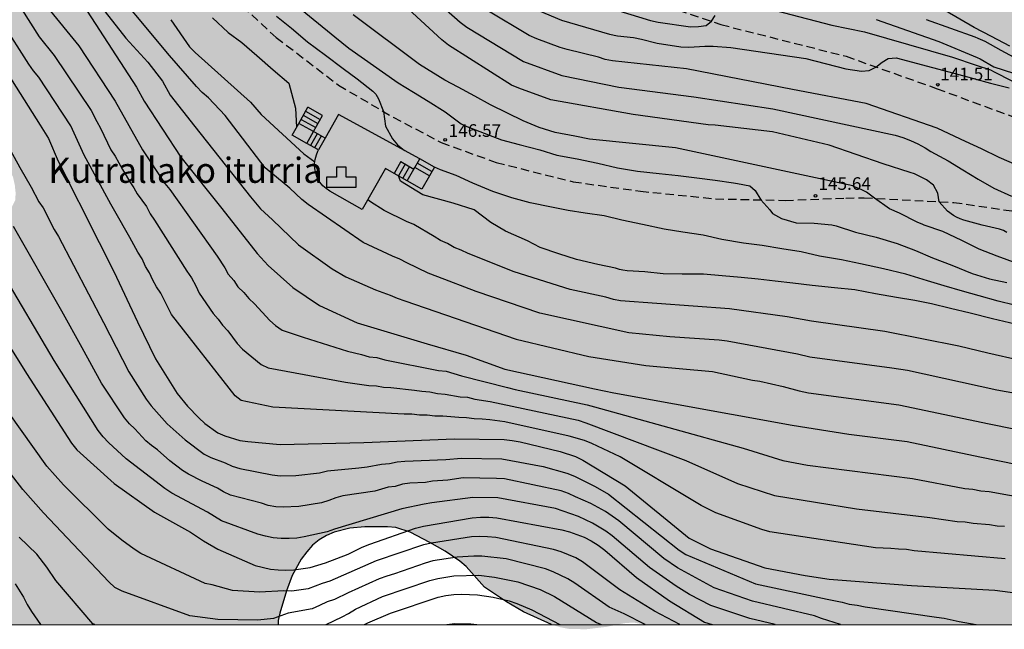
# Model space of a CAD drawing. Units: metres. Extents: x 583794 to 584144, y 4798290 to 4798541.
# Drawn here: x 583957 to 584016, y 4798290 to 4798326 of the extents above; entities that cross this region are included whole.
import ezdxf

# ---------------------------------------------------------------- set-up
doc = ezdxf.new("R2010")
doc.units = ezdxf.units.M
doc.linetypes.add('TRAZOS_NORMALES', pattern=[0.75, 0.5, -0.25])
for name, color, linetype in [('010106', 9, 'Continuous'), ('020104', 34, 'Continuous'), ('020204', 9, 'Continuous'), ('020306', 9, 'Continuous'), ('020308', 9, 'Continuous'), ('060117', 9, 'Continuous'), ('060128', 7, 'TRAZOS_NORMALES'), ('060141', 9, 'Continuous'), ('070105', 6, 'Continuous'), ('100108', 63, 'Continuous'), ('200203', 4, 'Continuous'), ('990504', 63, 'Continuous')]:
    doc.layers.add(name, color=color, linetype=linetype)
doc.layers.add('020105', color=24, linetype='Continuous', lineweight=30)
doc.styles.add('ARIAL', font='ARIAL.TTF', dxfattribs={"height": 1})
doc.styles.add('ARIALI', font='ARIALI.TTF', dxfattribs={"height": 1})

# ---------------------------------------------------------------- blocks, each defined once
blk = doc.blocks.new('FUENTE')
blk.add_lwpolyline([(-0.295, 1.179), (-0.295, 0.589), (-0.884, 0.589), (-0.884, 0), (0.884, 0), (0.884, 0.589), (0.295, 0.589), (0.295, 1.179)], close=True)
blk = doc.blocks.new('COTAPU')
blk.add_circle((0, 0), 0.075)

msp = doc.modelspace()

# ---------------------------------------------------------------- hatches: boundary and pattern name
at = {"layer": '990504'}
for points in [[(583994.256, 4798290.074), (584144.191, 4798290.07), (584144.193, 4798380.151), (584144.114, 4798379.961), (584143.91, 4798378.849), (584143.902, 4798374.965), (584143.55, 4798373.801), (584143.054, 4798372.905), (584142.798, 4798372.557), (584140.442, 4798370.525), (584139.45, 4798369.917), (584138.354, 4798369.469), (584137.298, 4798369.177), (584135.086, 4798368.733), (584134.05, 4798368.673), (584126.167, 4798368.666), (584125.179, 4798368.622), (584123.978, 4798368.573), (584121.96, 4798368.438), (584120.026, 4798368.129), (584119.066, 4798367.672), (584118.044, 4798366.651), (584116.682, 4798365.46), (584115.405, 4798364.099), (584114.043, 4798362.823), (584112.341, 4798361.036), (584109.957, 4798359.079), (584107.574, 4798357.632), (584105.871, 4798356.611), (584104.168, 4798355.08), (584102.891, 4798353.463), (584101.7, 4798351.932), (584100.678, 4798350.655), (584099.572, 4798349.124), (584099.231, 4798348.358), (584097.954, 4798346.316), (584096.081, 4798344.87), (584096.077, 4798344.995), (584094.867, 4798343.484), (584093.597, 4798342.093), (584091.842, 4798340.521), (584090.451, 4798339.493), (584088.877, 4798338.465), (584087.002, 4798337.316), (584085.247, 4798336.348), (584083.13, 4798335.32), (584081.557, 4798334.595), (584080.528, 4798333.929), (584079.318, 4798333.264), (584077.745, 4798332.478), (584076.838, 4798332.176), (584076.134, 4798332.147), (584075.167, 4798331.926), (584074.431, 4798331.653), (584073.632, 4798331.349), (584072.949, 4798331.044), (584072.382, 4798330.781), (584071.137, 4798329.827), (584069.969, 4798328.691), (584069.697, 4798328.499), (584069.065, 4798328.291), (584068.065, 4798328.275), (584067.441, 4798328.355), (584067.137, 4798328.443), (584066.849, 4798328.579), (584066.353, 4798328.915), (584065.825, 4798329.619), (584065.529, 4798330.203), (584065.433, 4798330.539), (584065.242, 4798331.787), (584065.234, 4798334.795), (584065.178, 4798335.483), (584064.738, 4798337.507), (584064.354, 4798338.507), (584063.97, 4798339.091), (584062.986, 4798340.131), (584062.322, 4798340.651), (584061.594, 4798341.003), (584061.338, 4798341.075), (584060.834, 4798341.115), (584060.114, 4798341.115), (584059.082, 4798340.979), (584058.554, 4798340.835), (584058.138, 4798340.651), (584057.666, 4798340.339), (584057.154, 4798339.891), (584056.474, 4798339.547), (584055.626, 4798339.243), (584055.354, 4798339.051), (584054.29, 4798338.123), (584053.674, 4798337.683), (584053.578, 4798337.563), (584053.226, 4798336.736), (584052.616, 4798336.768), (584052.024, 4798336.904), (584050.864, 4798337.324), (584050.352, 4798337.6), (584049.968, 4798337.936), (584049.408, 4798338.788), (584048.676, 4798339.66), (584047.904, 4798340.132), (584047.052, 4798340.484), (584046.1, 4798340.812), (584045.616, 4798340.92), (584044.988, 4798340.952), (584044.28, 4798340.924), (584043.78, 4798340.732), (584043.544, 4798340.584), (584042.904, 4798339.928), (584042.248, 4798339.008), (584041.352, 4798337.208), (584041.076, 4798336.8), (584040.504, 4798336.204), (584039.58, 4798335.54), (584038.592, 4798334.988), (584038.34, 4798334.888), (584037.736, 4798334.792), (584036.776, 4798334.825), (584035.396, 4798335.129), (584032.381, 4798335.165), (584031.805, 4798335.101), (584030.829, 4798334.821), (584029.569, 4798334.249), (584027.073, 4798332.681), (584026.093, 4798332.181), (584024.977, 4798331.753), (584021.589, 4798330.845), (584020.549, 4798330.625), (584019.229, 4798330.149), (584017.897, 4798329.733), (584016.817, 4798329.685), (584016.365, 4798329.733), (584016.025, 4798329.825), (584015.637, 4798329.973), (584015.005, 4798330.361), (584014.273, 4798330.997), (584013.857, 4798331.437), (584013.697, 4798331.717), (584013.613, 4798331.973), (584013.569, 4798332.937), (584013.625, 4798333.185), (584013.761, 4798333.477), (584015.005, 4798335.057), (584016.601, 4798336.785), (584016.949, 4798337.277), (584017.213, 4798337.861), (584017.329, 4798338.513), (584017.333, 4798338.869), (584017.265, 4798339.137), (584017.097, 4798339.465), (584016.473, 4798340.405), (584015.725, 4798341.425), (584015.017, 4798342.309), (584013.445, 4798344.153), (584012.597, 4798345.213), (584011.757, 4798346.057), (584011.437, 4798346.325), (584010.785, 4798346.705), (584010.469, 4798346.801), (584009.769, 4798346.833), (584008.069, 4798346.633), (584007.141, 4798346.649), (584005.93, 4798347.097), (584004.818, 4798347.769), (584002.45, 4798350.021), (584001.87, 4798350.849), (584001.218, 4798351.981), (584001.09, 4798353.113), (584001.094, 4798355.757), (584000.998, 4798356.809), (584000.834, 4798357.521), (584000.498, 4798358.229), (584000.038, 4798358.857), (583999.17, 4798359.625), (583998.242, 4798360.369), (583997.046, 4798361.201), (583996.898, 4798361.349), (583996.61, 4798361.781), (583996.422, 4798361.957), (583994.798, 4798363.177), (583993.79, 4798364.525), (583993.242, 4798365.121), (583992.418, 4798365.861), (583991.798, 4798366.265), (583988.598, 4798367.385), (583987.531, 4798367.869), (583984.327, 4798369.541), (583982.691, 4798370.417), (583981.699, 4798371.053), (583980.939, 4798371.653), (583979.947, 4798372.333), (583978.987, 4798373.101), (583978.131, 4798373.629), (583977.591, 4798373.877), (583977.095, 4798374.049), (583976.027, 4798374.061), (583975.071, 4798373.685), (583974.319, 4798373.121), (583973.715, 4798372.469), (583973.135, 4798371.661), (583972.583, 4798370.777), (583972.171, 4798369.909), (583971.689, 4798368.662), (583970.897, 4798367.734), (583970.601, 4798367.542), (583970.329, 4798367.446), (583968.617, 4798367.454), (583967.577, 4798367.806), (583966.857, 4798368.102), (583965.785, 4798368.646), (583964.713, 4798369.27), (583963.137, 4798370.062), (583962.241, 4798370.574), (583960.873, 4798371.558), (583960.577, 4798371.862), (583959.585, 4798373.198), (583959.193, 4798373.63), (583957.945, 4798374.438), (583956.354, 4798375.574), (583954.698, 4798377.014), (583954.074, 4798377.43), (583953.226, 4798377.854), (583952.722, 4798377.99), (583952.234, 4798377.998), (583951.786, 4798377.966), (583951.362, 4798377.814), (583948.69, 4798376.374), (583948.234, 4798376.078), (583947.826, 4798375.742), (583947.482, 4798375.358), (583946.594, 4798373.99), (583945.962, 4798373.246), (583944.962, 4798372.278), (583944.402, 4798371.974), (583943.762, 4798371.734), (583943.154, 4798371.606), (583942.85, 4798371.582), (583941.89, 4798371.575), (583941.426, 4798371.655), (583939.89, 4798372.311), (583938.434, 4798373.215), (583937.65, 4798373.495), (583936.41, 4798373.719), (583935.082, 4798374.079), (583933.858, 4798374.175), (583933.45, 4798374.135), (583933.058, 4798374.039), (583932.282, 4798373.727), (583931.93, 4798373.511), (583931.146, 4798372.887), (583930.258, 4798371.991), (583929.882, 4798371.527), (583929.666, 4798371.191), (583929.338, 4798370.399), (583928.922, 4798369.023), (583928.53, 4798367.519), (583928.418, 4798366.471), (583928.354, 4798360.863), (583928.29, 4798360.415), (583927.986, 4798359.223), (583927.722, 4798357.855), (583927.106, 4798356.239), (583926.882, 4798355.807), (583926.618, 4798355.423), (583926.45, 4798355.047), (583926.322, 4798354.199), (583926.322, 4798353.727), (583926.226, 4798352.799), (583926.146, 4798350.095), (583926.146, 4798348.679), (583926.25, 4798347.864), (583926.346, 4798347.488), (583926.402, 4798344.672), (583926.554, 4798342.096), (583926.778, 4798341.024), (583927.466, 4798338.544), (583927.554, 4798338.152), (583927.578, 4798337.656), (583927.962, 4798336.352), (583928.417, 4798335.456), (583929.049, 4798334.456), (583929.257, 4798334.192), (583930.073, 4798333.368), (583932.329, 4798331.592), (583933.441, 4798330.864), (583934.385, 4798330.44), (583935.353, 4798330.152), (583936.377, 4798330.096), (583937.737, 4798330.096), (583938.217, 4798330.128), (583938.681, 4798330.232), (583939.561, 4798330.256), (583940.041, 4798330.072), (583940.361, 4798329.784), (583940.609, 4798329.416), (583940.713, 4798328.904), (583940.697, 4798328.496), (583940.537, 4798328), (583940.265, 4798327.592), (583939.041, 4798326.304), (583938.793, 4798325.888), (583938.705, 4798325.464), (583938.921, 4798325.072), (583939.601, 4798324.504), (583939.945, 4798324.408), (583940.985, 4798323.712), (583941.385, 4798323.496), (583941.825, 4798323.328), (583942.289, 4798323.288), (583943.689, 4798323.336), (583944.169, 4798323.392), (583944.625, 4798323.528), (583945.761, 4798324.392), (583947.017, 4798324.984), (583947.905, 4798325.128), (583948.353, 4798325.128), (583948.745, 4798324.992), (583949.569, 4798324.488), (583950.209, 4798323.872), (583951.369, 4798322.512), (583952.728, 4798321.456), (583953.016, 4798321.184), (583953.272, 4798320.872), (583954.368, 4798319.752), (583955.712, 4798318.488), (583956.032, 4798318.048), (583956.68, 4798316.648), (583956.784, 4798316.176), (583956.832, 4798315.712), (583956.808, 4798315.296), (583956.632, 4798314.936), (583956.344, 4798314.616), (583955.992, 4798314.384), (583955.48, 4798314.256), (583954.992, 4798314.256), (583954.6, 4798314.36), (583954.216, 4798314.56), (583953.168, 4798315.52), (583952.456, 4798316.232), (583952.04, 4798316.584), (583951.624, 4798316.848), (583951.2, 4798317.024), (583950.728, 4798317.136), (583949.241, 4798317.176), (583948.809, 4798317.224), (583948.401, 4798317.368), (583947.961, 4798317.632), (583947.697, 4798317.96), (583947.481, 4798318.4), (583947.337, 4798319.256), (583947.321, 4798319.656), (583947.089, 4798320.056), (583946.689, 4798320.288), (583946.233, 4798320.376), (583942.969, 4798320.368), (583942.521, 4798320.4), (583942.177, 4798320.552), (583941.121, 4798321.512), (583940.441, 4798321.968), (583939.265, 4798322.48), (583938.553, 4798322.856), (583938.129, 4798322.904), (583937.681, 4798322.872), (583937.401, 4798322.576), (583937.369, 4798321.28), (583937.401, 4798320.848), (583937.585, 4798320.488), (583939.641, 4798318.664), (583939.977, 4798318.472), (583940.337, 4798318.328), (583941.433, 4798318.24), (583942.241, 4798318.224), (583942.713, 4798318.064), (583943.137, 4798317.848), (583943.505, 4798317.536), (583943.649, 4798317.056), (583943.593, 4798316.616), (583943.321, 4798316.216), (583942.977, 4798315.912), (583942.633, 4798315.672), (583942.273, 4798315.48), (583941.929, 4798315.384), (583940.561, 4798315.36), (583940.129, 4798315.312), (583939.769, 4798315.088), (583939.017, 4798313.912), (583938.881, 4798313.52), (583938.889, 4798313.04), (583938.977, 4798312.632), (583939.553, 4798311.456), (583939.777, 4798311.104), (583940.113, 4798310.776), (583940.553, 4798310.504), (583941.081, 4798310.32), (583942.097, 4798310.216), (583942.545, 4798310.208), (583942.985, 4798310.296), (583943.401, 4798310.536), (583943.801, 4798310.872), (583945.201, 4798312.824), (583945.529, 4798313.12), (583945.889, 4798313.32), (583946.337, 4798313.408), (583946.808, 4798313.376), (583947.072, 4798313.04), (583947.112, 4798311.232), (583946.792, 4798310.408), (583946.592, 4798310.04), (583946.456, 4798309.56), (583946.456, 4798309.08), (583946.768, 4798308.256), (583947.032, 4798307.88), (583947.56, 4798307.304), (583947.728, 4798306.472), (583947.76, 4798306.104), (583947.608, 4798305.656), (583947.216, 4798305.528), (583946.808, 4798305.528), (583946.44, 4798305.616), (583945.12, 4798306.288), (583944.664, 4798306.352), (583944.464, 4798306.28), (583944.136, 4798305.824), (583943.336, 4798304.504), (583943.096, 4798304.216), (583942.12, 4798303.832), (583941.832, 4798303.696), (583941.488, 4798303.464), (583940.688, 4798302.528), (583940.032, 4798301.881), (583939.696, 4798301.241), (583939.544, 4798300.833), (583939.432, 4798300.345), (583939.36, 4798297.585), (583939.464, 4798297.145), (583939.64, 4798296.673), (583940.352, 4798295.369), (583940.896, 4798294.713), (583941.248, 4798294.425), (583941.656, 4798294.177), (583942.136, 4798293.969), (583943.216, 4798293.713), (583944.376, 4798293.553), (583945.336, 4798293.313), (583946.84, 4798293.049), (583948.2, 4798292.617), (583948.688, 4798292.537), (583949.792, 4798292.529), (583950.072, 4798292.609), (583950.288, 4798292.721), (583951.568, 4798293.017), (583952.28, 4798293.337), (583952.528, 4798293.568), (583952.744, 4798293.88), (583953.032, 4798294.776), (583953.232, 4798295.256), (583953.776, 4798296.144), (583954.08, 4798296.52), (583954.376, 4798296.776), (583954.688, 4798296.888), (583955.088, 4798296.88), (583955.368, 4798296.64), (583955.488, 4798296.256), (583955.504, 4798290.865), (583955.528, 4798290.441), (583955.623, 4798290.075), (583972.432, 4798290.074), (583972.443, 4798290.328), (583972.535, 4798290.748), (583972.931, 4798292.076), (583973.267, 4798292.996), (583973.803, 4798293.956), (583974.131, 4798294.404), (583974.483, 4798294.788), (583974.867, 4798295.108), (583975.299, 4798295.368), (583975.767, 4798295.572), (583976.687, 4798295.804), (583977.579, 4798295.892), (583978.935, 4798295.888), (583979.423, 4798295.84), (583980.275, 4798295.572), (583981.455, 4798294.956), (583982.367, 4798294.448), (583983.223, 4798293.836), (583983.603, 4798293.52), (583984.703, 4798292.292), (583985.999, 4798291.42), (583987.023, 4798290.824), (583988.685, 4798290.074), (583992.575, 4798290.074), (583993.059, 4798290.164), (583993.559, 4798290.196)], [(583992.575, 4798290.074), (583988.685, 4798290.074), (583989.211, 4798289.916), (583989.707, 4798289.82), (583990.727, 4798289.796), (583991.959, 4798289.944)]]:
    msp.add_hatch(color=256, dxfattribs=at).paths.add_polyline_path(points)

# ---------------------------------------------------------------- linework, layer by layer
at = {"layer": '010106', "flags": 128}
msp.add_lwpolyline([(583794.201, 4798290.078), (584144.191, 4798290.07), (584144.197, 4798540.063), (583794.207, 4798540.071)], close=True, dxfattribs=at)
at = {"layer": '020104', "flags": 128}
for points, elevation in [([(583956.743, 4798332.346), (583958.793, 4798329.617), (583959.542, 4798328.382), (583961.085, 4798326.516), (583964.016, 4798322.006), (583964.469, 4798321.169), (583966.653, 4798317.85), (583969.087, 4798314.789), (583971.19, 4798312.118), (583971.843, 4798311.42), (583973.307, 4798310.111), (583974.885, 4798309.03), (583977.131, 4798308.012), (583981.289, 4798306.759), (583983.605, 4798306.09), (583985.9, 4798305.254), (583991.225, 4798304.083), (583992.389, 4798303.854), (584002.984, 4798301.917), (584006.352, 4798301.396), (584009.806, 4798300.953), (584014.124, 4798300.034), (584017.547, 4798299.342)], 152), ([(583971.193, 4798328.783), (583975.576, 4798325.178), (583975.798, 4798324.995), (583976.634, 4798324.327), (583977.566, 4798323.675), (583978.634, 4798322.923), (583979.566, 4798322.255), (583980.482, 4798321.703), (583981.354, 4798321.171), (583982.35, 4798320.547), (583983.302, 4798319.827), (583983.55, 4798319.715), (583984.674, 4798319.279), (583985.706, 4798318.871), (583986.749, 4798318.591), (583987.989, 4798318.275), (583988.989, 4798317.971), (583990.213, 4798317.747), (583991.441, 4798317.499), (583992.597, 4798317.215), (583993.793, 4798317.007), (583995.069, 4798316.867), (583996.209, 4798316.767), (583997.309, 4798316.627), (583998.405, 4798316.483), (583999.501, 4798316.319), (583999.733, 4798316.287), (584000.466, 4798316.142), (584000.785, 4798315.867), (584001.112, 4798315.312), (584001.652, 4798314.716), (584001.817, 4798314.491), (584002.342, 4798314.206), (584003.209, 4798313.943), (584004.285, 4798313.927), (584005.333, 4798313.835), (584005.597, 4798313.759), (584006.753, 4798313.399), (584007.973, 4798313.095), (584009.217, 4798312.723), (584010.305, 4798312.295), (584011.317, 4798311.863), (584012.465, 4798311.427), (584013.673, 4798310.927), (584014.705, 4798310.615), (584015.74, 4798310.407)], 146), ([(583979.917, 4798328.825), (583983.255, 4798325.871), (583983.643, 4798325.575), (583987.004, 4798323.522), (583989.29, 4798322.708), (583992.689, 4798322.009), (583997.144, 4798321.438), (584001.83, 4798320.715), (584009.093, 4798319.152), (584009.557, 4798319.012), (584010.008, 4798318.843), (584010.45, 4798318.638), (584010.883, 4798318.394), (584011.22, 4798318.193), (584012.244, 4798317.637), (584013.132, 4798317.085), (584014.032, 4798316.533), (584014.964, 4798316.009), (584016.02, 4798315.537)], 143), ([(584015.912, 4798324.448), (584014.824, 4798325.016), (584013.788, 4798325.545), (584009.532, 4798328.048)], 137), ([(584015.74, 4798313.381), (584015.54, 4798313.493), (584015.308, 4798313.577), (584014.28, 4798313.817), (584013.184, 4798314.113), (584012.964, 4798314.181), (584012.74, 4798314.273), (584012.568, 4798314.381), (584012.217, 4798314.643), (584011.722, 4798315.202), (584011.631, 4798315.709), (584011.376, 4798316.174), (584010.956, 4798316.504), (584010.252, 4798316.865), (584009.991, 4798316.944), (584008.398, 4798317.45), (584005.176, 4798318.561), (584001.808, 4798319.349), (583998.414, 4798319.754), (583997.984, 4798319.777), (583993.541, 4798320.38), (583988.641, 4798321.248), (583986.742, 4798321.937), (583986.298, 4798322.134), (583982.55, 4798324.503), (583982.168, 4798324.814), (583978.906, 4798327.825)], 144), ([(583958.735, 4798326.74), (583960.59, 4798324.465), (583962.745, 4798321.172), (583964.376, 4798318.282), (583965.707, 4798316.284), (583965.997, 4798315.923), (583968.803, 4798311.973), (583969.269, 4798311.264), (583969.471, 4798310.895), (583969.792, 4798310.527), (583970.037, 4798310.147), (583970.391, 4798309.81), (583970.699, 4798309.45), (583971.031, 4798309.126), (583971.936, 4798308.147), (583972.282, 4798307.852), (583972.665, 4798307.571), (583973.925, 4798307.151), (583976.549, 4798306.327), (583976.972, 4798306.215), (583977.393, 4798306.128), (583977.841, 4798305.983), (583978.293, 4798305.949), (583978.765, 4798305.801), (583981.957, 4798305.178), (583982.423, 4798305.13), (583983.338, 4798304.848), (583986.055, 4798304.167), (583986.527, 4798304.037), (583990.79, 4798303.136), (583991.239, 4798303.008), (584000.063, 4798300.551), (584002.427, 4798299.826), (584003.889, 4798299.539), (584010.141, 4798298.749), (584013.244, 4798298.159), (584013.72, 4798298.112), (584014.199, 4798298.028), (584014.686, 4798297.983), (584017.114, 4798297.55)], 153), ([(583987.52, 4798326.728), (583989.281, 4798325.99), (583992.128, 4798325.165), (583992.594, 4798325.06), (583993.544, 4798324.948), (583994.023, 4798324.866), (583994.952, 4798324.624), (583996.368, 4798324.403), (583996.836, 4798324.378), (583997.794, 4798324.441), (583998.277, 4798324.451), (583999.34, 4798324.369), (584003.786, 4798323.703), (584006.168, 4798323.092), (584007.107, 4798322.955), (584007.55, 4798322.993), (584007.961, 4798323.188), (584008.323, 4798323.49), (584008.695, 4798323.719), (584009.16, 4798323.756), (584013.472, 4798322.601), (584013.764, 4798322.528), (584014.776, 4798322.248), (584015.884, 4798321.964)], 141), ([(583957.192, 4798326.611), (583958.223, 4798324.992), (583959.13, 4798323.88), (583961.321, 4798320.612), (583961.65, 4798319.967), (583961.88, 4798319.573), (583962.494, 4798318.279), (583962.748, 4798317.916), (583963.183, 4798317.122), (583963.408, 4798316.76), (583963.61, 4798316.377), (583963.855, 4798316.034), (583964.059, 4798315.66), (583964.61, 4798314.91), (583964.818, 4798314.488), (583965.085, 4798314.104), (583967.014, 4798311.072), (583967.284, 4798310.677), (583967.536, 4798310.197), (583967.733, 4798309.774), (583968.574, 4798308.563), (583968.864, 4798308.232), (583969.134, 4798307.863), (583969.448, 4798307.523), (583970.005, 4798306.782), (583970.316, 4798306.438), (583971.424, 4798305.524), (583971.846, 4798305.335), (583976.437, 4798304.483), (583977.828, 4798304.29), (583978.276, 4798304.259), (583978.699, 4798304.177), (583979.121, 4798304.172), (583980.541, 4798304.013), (583980.979, 4798303.935), (583981.438, 4798303.913), (583981.898, 4798303.81), (583982.362, 4798303.776), (583983.247, 4798303.611), (583983.688, 4798303.597), (583984.128, 4798303.478), (583985.034, 4798303.329), (583990.263, 4798302.218), (583990.713, 4798302.06), (583996.664, 4798299.831), (583999.722, 4798298.46), (584001.93, 4798297.74), (584006.805, 4798296.955), (584011.153, 4798296.441), (584012.78, 4798296.201), (584013.255, 4798296.178), (584013.733, 4798296.106), (584014.703, 4798296.015), (584015.164, 4798295.943), (584015.596, 4798295.923)], 154), ([(583962.145, 4798326.481), (583963.375, 4798324.914), (583964.692, 4798323.499), (583965.556, 4798322.364), (583966.015, 4798321.526), (583967.482, 4798319.675), (583970.788, 4798315.493), (583971.391, 4798314.769), (583972.093, 4798314.119), (583973.638, 4798312.647), (583975.65, 4798311.217), (583976.464, 4798310.738), (583978.22, 4798309.962), (583979.086, 4798309.649), (583979.496, 4798309.466), (583979.955, 4798309.307), (583986.57, 4798307.027), (583990.895, 4798305.997), (583994.279, 4798305.47), (583998.245, 4798305.113), (584000.628, 4798304.602), (584001.066, 4798304.533), (584002.443, 4798304.214), (584003.396, 4798303.959), (584003.958, 4798303.847), (584009.318, 4798303.142), (584014.693, 4798302.013), (584016.151, 4798301.716)], 151), ([(583972.334, 4798326.231), (583973.226, 4798325.515), (583974.174, 4798324.695), (583975.25, 4798323.907), (583976.298, 4798323.107), (583977.138, 4798322.511), (583978.066, 4798321.771), (583978.233, 4798321.592), (583978.398, 4798321.307), (583978.686, 4798320.562), (583978.818, 4798319.686), (583979.223, 4798318.935), (583979.523, 4798318.575), (583979.934, 4798318.244)], 147), ([(584016.34, 4798317.38), (584015.292, 4798317.82), (584014.224, 4798318.336), (584013.272, 4798318.772), (584012.304, 4798319.24), (584011.604, 4798319.565), (584007.372, 4798321.029), (584003.004, 4798321.862), (583996.71, 4798323.091), (583992.294, 4798323.572), (583991.866, 4798323.651), (583991.469, 4798323.784), (583989.616, 4798324.236), (583989.193, 4798324.367), (583987.8, 4798324.883), (583987.353, 4798325.085), (583984.838, 4798326.574)], 142), ([(583966.048, 4798326.015), (583967.17, 4798324.411), (583967.495, 4798324.064), (583970.796, 4798321.109), (583971.421, 4798320.392), (583973.955, 4798318.048), (583974.612, 4798317.574)], 149), ([(583968.526, 4798326.122), (583969.462, 4798325.262), (583970.274, 4798324.662), (583971.158, 4798323.886), (583972.146, 4798323.042), (583973.062, 4798322.238), (583973.461, 4798320.754), (583973.527, 4798319.624)], 148), ([(584007.975, 4798326.028), (584011.702, 4798324.721), (584013.972, 4798323.765), (584014.144, 4798323.688), (584014.968, 4798323.22), (584016.132, 4798322.844)], 139), ([(584010.944, 4798326.036), (584013.845, 4798324.996), (584014.016, 4798324.92), (584014.436, 4798324.74), (584015.388, 4798324.2), (584016.156, 4798323.784)], 138), ([(583954.835, 4798325.178), (583958.283, 4798319.756), (583958.783, 4798318.947), (583959.357, 4798317.604), (583961.786, 4798312.777), (583962.674, 4798311.047), (583964.07, 4798308.063), (583965.141, 4798305.865), (583966.436, 4798303.813), (583967.055, 4798303.051), (583967.725, 4798302.353), (583968.078, 4798302.027), (583968.844, 4798301.473), (583969.259, 4798301.282), (583970.151, 4798301.02), (583970.622, 4798300.947), (583972.553, 4798300.775), (583977.518, 4798300.885), (583982.923, 4798301.122), (583985.859, 4798301.064), (583986.337, 4798301.016), (583986.807, 4798300.943), (583989.197, 4798300.368), (583990.109, 4798300.066), (583990.54, 4798299.849), (583993.053, 4798298.319), (583996.863, 4798295.213), (583998.118, 4798294.576), (584001.351, 4798293.439), (584003.76, 4798292.988), (584005.176, 4798292.766), (584010.066, 4798292.396), (584015.026, 4798292.119), (584017.458, 4798291.812)], 156), ([(583952.869, 4798324.887), (583957.079, 4798317.23), (583957.757, 4798316.069), (583958.213, 4798315.184), (583958.476, 4798314.829), (583959.114, 4798313.55), (583959.386, 4798313.137), (583962.045, 4798308.015), (583962.423, 4798307.295), (583963.564, 4798305.101), (583964.596, 4798303.472), (583964.886, 4798303.081), (583965.833, 4798302.01), (583966.904, 4798301.046), (583968.041, 4798300.205), (583968.44, 4798300.003), (583969.284, 4798299.683), (583969.706, 4798299.48), (583970.154, 4798299.34), (583972.07, 4798298.982), (583972.548, 4798298.922), (583973.485, 4798298.932), (583974.889, 4798299.084), (583975.372, 4798299.202), (583977.23, 4798299.391), (583977.714, 4798299.449), (583978.582, 4798299.599), (583979.055, 4798299.648), (583979.508, 4798299.739), (583979.961, 4798299.785), (583982.397, 4798299.887), (583983.32, 4798299.962), (583985.732, 4798299.915), (583988.179, 4798299.475), (583989.585, 4798299.07), (583990.035, 4798298.901), (583991.276, 4798298.284), (583992.067, 4798297.824), (583996.264, 4798294.489), (583996.664, 4798294.238), (584000.798, 4798292.49), (584005.052, 4798291.588), (584005.948, 4798291.417), (584006.361, 4798291.299), (584006.842, 4798291.229), (584007.317, 4798291.125), (584011.563, 4798290.511), (584012.016, 4798290.45), (584012.897, 4798290.266), (584013.921, 4798290.073)], 157), ([(584016.196, 4798309.055), (584015.224, 4798309.295), (584014.089, 4798309.611), (584013.113, 4798309.883), (584012.009, 4798310.195), (584011.021, 4798310.503), (584009.733, 4798310.887), (584008.401, 4798311.215), (584007.037, 4798311.519), (584005.921, 4798311.739), (584004.613, 4798311.975), (584003.517, 4798312.227), (584002.373, 4798312.407), (584001.193, 4798312.595), (584000.089, 4798312.743), (583998.809, 4798312.951), (583997.701, 4798313.211), (583996.481, 4798313.399), (583995.373, 4798313.579), (583994.089, 4798313.843), (583992.865, 4798314.107), (583991.801, 4798314.355), (583990.681, 4798314.523), (583989.677, 4798314.675), (583988.677, 4798314.879), (583987.405, 4798315.143), (583986.317, 4798315.435), (583985.197, 4798315.815), (583984.01, 4798316.299), (583983.018, 4798316.759), (583982.08, 4798317.1), (583981.716, 4798317.254)], 147), ([(584016.236, 4798307.926), (584014.896, 4798308.242), (584013.556, 4798308.578), (584012.385, 4798308.862), (584011.257, 4798309.126), (584010.265, 4798309.326), (584009.189, 4798309.51), (584007.925, 4798309.73), (584006.709, 4798309.958), (584005.497, 4798310.082), (584004.165, 4798310.226), (584003.013, 4798310.366), (584001.977, 4798310.482), (584000.953, 4798310.602), (583999.945, 4798310.706), (583998.821, 4798310.806), (583997.713, 4798310.886), (583996.437, 4798310.898), (583995.317, 4798310.918), (583994.221, 4798311.034), (583993.173, 4798311.098), (583992.913, 4798311.126), (583992.713, 4798311.174), (583992.485, 4798311.262), (583991.433, 4798311.462), (583990.165, 4798311.762), (583989.121, 4798312.11), (583988.009, 4798312.49), (583987.243, 4798312.87), (583985.937, 4798313.447), (583985.077, 4798313.961), (583984.085, 4798314.723), (583982.83, 4798315.12), (583981.039, 4798315.619), (583979.702, 4798316.427), (583979.58, 4798316.739)], 148), ([(584016.537, 4798305.77), (584014.599, 4798306.21), (584012.876, 4798306.623), (584008.489, 4798307.483), (584004.123, 4798308.105), (584002.689, 4798308.352), (583999.251, 4798308.844), (583992.782, 4798309.308), (583992.364, 4798309.394), (583991.904, 4798309.521), (583989.786, 4798309.977), (583986.457, 4798311.035), (583983.72, 4798312.127), (583983.319, 4798312.327), (583982.903, 4798312.48), (583982.503, 4798312.725), (583982.083, 4798312.889), (583981.71, 4798313.137), (583980.495, 4798313.84), (583980.061, 4798314.023), (583978.728, 4798314.683), (583977.922, 4798315.186), (583977.753, 4798315.308)], 149), ([(584005.857, 4798290.073), (584004.721, 4798290.438), (584004.308, 4798290.605), (584000.626, 4798291.467), (583998.339, 4798292.254), (583996.166, 4798293.448), (583995.355, 4798294.012), (583992.681, 4798296.239), (583991.882, 4798296.797), (583991.023, 4798297.267), (583990.113, 4798297.657), (583989.692, 4798297.857), (583989.261, 4798298.028), (583985.892, 4798298.728), (583985.404, 4798298.765), (583983.437, 4798298.794), (583982.517, 4798298.663), (583981.614, 4798298.603), (583981.18, 4798298.515), (583980.265, 4798298.484), (583979.819, 4798298.411), (583979.395, 4798298.278), (583978.975, 4798298.235), (583978.17, 4798298.01), (583976.278, 4798297.721), (583975.856, 4798297.603), (583975.452, 4798297.445), (583975.018, 4798297.319), (583973.653, 4798297.083), (583972.737, 4798297.047), (583972.29, 4798297.07), (583971.849, 4798297.152), (583971.434, 4798297.289), (583969.606, 4798297.765), (583969.192, 4798297.957), (583968.822, 4798298.191), (583967.925, 4798298.595), (583967.106, 4798299.013), (583966.756, 4798299.239), (583965.999, 4798299.8), (583965.264, 4798300.453), (583964.911, 4798300.708), (583964.575, 4798301), (583963.921, 4798301.705), (583963.603, 4798301.996), (583963.303, 4798302.351), (583961.936, 4798304.417), (583960.776, 4798306.527), (583959.574, 4798308.703), (583956.702, 4798313.729)], 158), ([(584001.961, 4798290.074), (584000.455, 4798290.443), (583998.152, 4798291.203), (583996.887, 4798291.871), (583996.091, 4798292.356), (583994.498, 4798293.458), (583992.29, 4798295.347), (583991.915, 4798295.624), (583991.117, 4798296.11), (583990.29, 4798296.493), (583988.922, 4798296.97), (583985.49, 4798297.6), (583984.009, 4798297.632), (583981.575, 4798297.318), (583981.119, 4798297.225), (583979.79, 4798296.959), (583975.782, 4798295.747), (583975.354, 4798295.591), (583973.987, 4798295.283), (583973.54, 4798295.22), (583973.083, 4798295.183), (583972.61, 4798295.187), (583972.143, 4798295.227), (583971.684, 4798295.321), (583971.233, 4798295.444), (583969.06, 4798296.246), (583968.235, 4798296.748), (583966.116, 4798297.892), (583965.701, 4798298.154), (583963.401, 4798299.925), (583962.348, 4798300.904), (583962.031, 4798301.234), (583961.743, 4798301.599), (583959.129, 4798305.759), (583956.017, 4798311.034)], 159), ([(583996.314, 4798290.074), (583994.804, 4798290.88), (583992.747, 4798292.132), (583990.529, 4798293.812), (583990.124, 4798294.036), (583989.25, 4798294.401), (583988.788, 4798294.546), (583985.36, 4798295.251), (583984.883, 4798295.299), (583984.405, 4798295.304), (583983.924, 4798295.28), (583981.537, 4798294.922), (583981.08, 4798294.821), (583978.252, 4798293.871), (583975.51, 4798292.658), (583975.058, 4798292.522), (583974.213, 4798292.207), (583973.251, 4798292.061), (583972.78, 4798292.076), (583971.331, 4798291.998), (583969.71, 4798292.1), (583968.521, 4798292.433), (583968.097, 4798292.522), (583964.27, 4798294.306), (583963.867, 4798294.559), (583963.142, 4798295.093), (583962.339, 4798295.736), (583959.669, 4798298.387), (583958.693, 4798299.48), (583956.381, 4798302.721)], 161), ([(583994.25, 4798290.074), (583992.998, 4798290.722), (583992.113, 4798291.112), (583990.064, 4798292.536), (583989.644, 4798292.791), (583988.772, 4798293.213), (583988.329, 4798293.392), (583985.982, 4798293.982), (583984.542, 4798294.15), (583984.058, 4798294.148), (583983.08, 4798294.079), (583981.628, 4798293.854), (583981.17, 4798293.726), (583979.347, 4798293.089), (583978.9, 4798292.961), (583978.443, 4798292.803), (583976.598, 4798291.97), (583975.777, 4798291.566), (583975.344, 4798291.427), (583974.898, 4798291.208), (583974.447, 4798291.016), (583973.037, 4798290.746), (583972.156, 4798290.441), (583971.222, 4798290.339), (583968.842, 4798290.383), (583967.178, 4798290.601), (583963.16, 4798292.068), (583962.72, 4798292.283), (583962.364, 4798292.625), (583958.48, 4798296.707), (583957.256, 4798298.107), (583955.16, 4798300.786)], 162), ([(583961.537, 4798290.074), (583961.414, 4798290.123), (583959.22, 4798292.69), (583958.683, 4798293.495), (583958.085, 4798294.261), (583957.049, 4798295.262)], 163), ([(583975.284, 4798290.074), (583976.229, 4798290.536), (583976.619, 4798290.744), (583977.021, 4798290.987), (583978.634, 4798291.735), (583981.457, 4798292.701), (583981.929, 4798292.813), (583982.875, 4798292.974), (583984.358, 4798293.01), (583985.292, 4798292.898), (583986.671, 4798292.611), (583988.005, 4798292.153), (583988.857, 4798291.74), (583991.343, 4798290.209), (583991.627, 4798290.074)], 163), ([(583956.812, 4798292.501), (583957.3, 4798291.701), (583957.524, 4798291.267), (583957.771, 4798290.846), (583958.313, 4798290.074)], 164), ([(583977.571, 4798290.074), (583977.766, 4798290.182), (583979.1, 4798290.761), (583981.939, 4798291.709), (583982.401, 4798291.801), (583982.869, 4798291.862), (583983.337, 4798291.885), (583984.275, 4798291.846), (583985.219, 4798291.708), (583986.168, 4798291.481), (583986.626, 4798291.332), (583987.515, 4798290.957), (583989.174, 4798290.074)], 164)]:
    msp.add_lwpolyline(points, dxfattribs=dict(at, elevation=elevation))
at = {"layer": '020105', "flags": 128}
for points, elevation in [([(584022.264, 4798302.741), (584015.142, 4798304.006), (584009.842, 4798305.17), (584008.898, 4798305.305), (584004.027, 4798305.973), (584003.307, 4798306.142), (583999.115, 4798306.915), (583998.642, 4798306.974), (583995.718, 4798307.169), (583993.265, 4798307.417), (583987.975, 4798308.575), (583984.194, 4798309.873), (583981.917, 4798310.746), (583981.356, 4798310.947), (583980.078, 4798311.57), (583979.667, 4798311.795), (583979.229, 4798311.966), (583977.482, 4798312.785), (583974.219, 4798315.033), (583973.84, 4798315.33), (583973.133, 4798316.004), (583971.671, 4798317.223), (583969.275, 4798320.329), (583968.286, 4798321.369), (583967.919, 4798321.693), (583967.571, 4798322.036), (583965.977, 4798323.894), (583961.878, 4798328.817)], 150), ([(583990.35, 4798327.281), (583994.557, 4798325.977), (583995.026, 4798325.867), (583996.931, 4798325.598), (583997.415, 4798325.615), (583997.871, 4798325.673), (583998.187, 4798325.924), (583998.412, 4798326.269)], 140), ([(584001, 4798326.809), (584005.329, 4798325.698), (584007.279, 4798325.289), (584012.51, 4798323.78), (584013.912, 4798323.317), (584014.771, 4798323.035), (584014.993, 4798322.923), (584016.043, 4798322.375)], 140), ([(584016.348, 4798311.531), (584015.165, 4798311.963), (584014.101, 4798312.379), (584013.057, 4798312.895), (584011.941, 4798313.439), (584010.821, 4798313.803), (584010.746, 4798313.847), (584010.401, 4798313.979), (584009.358, 4798314.521), (584008.758, 4798314.777), (584007.872, 4798315.404), (584007.407, 4798315.767), (584007.077, 4798315.932), (584006.627, 4798316.113), (584006.582, 4798316.143), (583996.045, 4798318.403), (583990.936, 4798318.918), (583990.061, 4798319.091), (583988.905, 4798319.319), (583987.937, 4798319.611), (583986.989, 4798320.007), (583986.058, 4798320.463), (583985.062, 4798320.955), (583984.13, 4798321.467), (583983.122, 4798321.999), (583982.331, 4798322.425), (583980.827, 4798323.356), (583976.885, 4798326.305)], 145), ([(584015.639, 4798293.991), (584010.221, 4798294.458), (584009.784, 4798294.536), (584009.301, 4798294.548), (584008.853, 4798294.596), (584007.929, 4798294.635), (584001.65, 4798295.593), (584001.178, 4798295.719), (583998.437, 4798296.719), (583997.578, 4798297.144), (583997.18, 4798297.387), (583992.764, 4798300.039), (583991.065, 4798300.829), (583990.635, 4798301.01), (583989.724, 4798301.28), (583985.898, 4798302.132), (583985.006, 4798302.238), (583984.549, 4798302.283), (583984.085, 4798302.292), (583983.635, 4798302.369), (583983.175, 4798302.375), (583982.216, 4798302.455), (583981.744, 4798302.453), (583981.284, 4798302.526), (583980.824, 4798302.524), (583980.378, 4798302.572), (583979.925, 4798302.581), (583972.126, 4798302.994), (583970.235, 4798303.384), (583969.871, 4798303.674), (583966.093, 4798308.508), (583965.467, 4798309.77), (583965.21, 4798310.151), (583964.985, 4798310.541), (583964.787, 4798310.976), (583964.54, 4798311.349), (583964.345, 4798311.808), (583964.092, 4798312.21), (583963.624, 4798313.083), (583962.719, 4798314.631), (583962.497, 4798315.052), (583960.91, 4798317.973), (583960.107, 4798319.7), (583958.206, 4798322.602), (583957.899, 4798322.983), (583957.617, 4798323.378), (583956.054, 4798325.834)], 155), ([(583954.467, 4798309.79), (583957.482, 4798304.991), (583960.159, 4798300.854), (583960.459, 4798300.465), (583962.692, 4798298.463), (583965.076, 4798296.757), (583967.224, 4798295.57), (583967.992, 4798295.044), (583968.841, 4798294.549), (583971.064, 4798293.584), (583971.974, 4798293.369), (583972.43, 4798293.323), (583972.889, 4798293.315), (583973.361, 4798293.337), (583974.327, 4798293.475), (583975.251, 4798293.738), (583976.6, 4798294.261), (583977.427, 4798294.675), (583977.879, 4798294.857), (583980.596, 4798295.806), (583981.065, 4798295.933), (583983.969, 4798296.414), (583984.455, 4798296.459), (583984.946, 4798296.453), (583985.434, 4798296.413), (583989.294, 4798295.702), (583989.752, 4798295.59), (583990.61, 4798295.265), (583991.029, 4798295.043), (583991.444, 4798294.787), (583991.838, 4798294.49), (583993.738, 4798292.869), (583995.689, 4798291.491), (583997.771, 4798290.227), (583998.231, 4798290.074)], 160), ([(583982.466, 4798290.074), (583982.925, 4798290.133), (583983.886, 4798290.121), (583984.241, 4798290.074)], 165)]:
    msp.add_lwpolyline(points, dxfattribs=dict(at, elevation=elevation))
at = {"layer": '060117'}
for points in [[(583975.07, 4798320.322, 146.596), (583974.199, 4798320.814, 146.596)], [(583974.528, 4798319.364, 147.596), (583973.658, 4798319.856, 147.396)], [(583974.132, 4798318.669, 147.596), (583974.528, 4798319.364, 147.596)], [(583975.225, 4798318.97, 148.196), (583974.829, 4798318.275, 148.196)], [(583979.715, 4798317.582, 148.196), (583979.319, 4798316.886, 148.196)], [(583981.716, 4798317.254, 146.996), (583980.845, 4798317.746, 146.996)], [(583980.103, 4798316.443, 147.596), (583980.499, 4798317.139, 147.596)], [(583981.419, 4798316.733, 147.396), (583980.548, 4798317.225, 147.396)]]:
    msp.add_polyline3d(points, dxfattribs=at)
at = {"layer": '060128'}
for points in [[(583968.65, 4798328.322, 147.511), (583972.324, 4798324.956, 147.507), (583976.026, 4798322.116, 147.409), (583979.272, 4798320.22, 146.913), (583982.128, 4798318.716, 146.565), (583985.397, 4798317.532, 146.509), (583989.965, 4798316.384, 146.509), (583993.961, 4798315.826, 146.259), (583998.419, 4798315.37, 146.239), (584002.563, 4798315.28, 145.863), (584006.167, 4798315.414, 145.405), (584007.265, 4798315.436, 145.159), (584012.58, 4798315.157, 143.788), (584016.276, 4798314.617, 143.204), (584018.831, 4798313.98, 142.496), (584023.279, 4798313.368, 141.68), (584026.815, 4798312.924, 141.384), (584033.247, 4798313.652, 141.712)], [(583994.788, 4798327.053, 139.712), (583998.744, 4798325.725, 140.1), (584006.188, 4798323.84, 140.836), (584011.592, 4798321.916, 141.508), (584016.432, 4798320.128, 141.7)]]:
    msp.add_polyline3d(points, dxfattribs=at)
at = {"layer": '060141'}
for points in [[(583973.929, 4798320.336, 146.996), (583974.799, 4798319.843, 146.996)], [(583974.064, 4798320.576, 146.796), (583974.935, 4798320.083, 146.796)], [(583973.793, 4798320.095, 147.196), (583974.663, 4798319.603, 147.196)], [(583974.76, 4798319.233, 147.796), (583974.364, 4798318.537, 147.796)], [(583974.993, 4798319.101, 147.996), (583974.597, 4798318.405, 147.996)], [(583979.977, 4798317.434, 147.996), (583979.58, 4798316.739, 147.996)], [(583981.568, 4798316.993, 147.196), (583980.697, 4798317.486, 147.196)], [(583980.237, 4798317.287, 147.796), (583979.841, 4798316.591, 147.796)]]:
    msp.add_polyline3d(points, dxfattribs=at)
at = {"layer": '070105'}
for points in [[(583973.658, 4798319.856, 148.866), (583974.199, 4798320.814, 148.266)], [(583974.528, 4798319.364, 148.866), (583975.07, 4798320.322, 148.266)], [(583980.845, 4798317.746, 149.466), (583976.024, 4798320.384, 148.866), (583975.225, 4798318.97, 148.866)], [(583974.132, 4798318.669, 148.866), (583973.264, 4798319.16, 148.866), (583973.658, 4798319.856, 148.866)], [(583975.225, 4798318.97, 148.866), (583974.528, 4798319.364, 148.866)], [(583974.829, 4798318.275, 148.866), (583974.132, 4798318.669, 148.866)], [(583979.319, 4798316.886, 148.866), (583978.808, 4798317.175, 148.866), (583977.43, 4798314.737, 149.066), (583975.512, 4798315.821, 149.066), (583975.278, 4798315.979, 149.066), (583975.09, 4798316.151, 149.066), (583974.917, 4798316.365, 149.066), (583974.758, 4798316.645, 149.066), (583974.664, 4798316.905, 149.066), (583974.61, 4798317.179, 149.066), (583974.6, 4798317.466, 149.066), (583974.628, 4798317.714, 149.066), (583974.703, 4798317.993, 149.066), (583974.796, 4798318.209, 149.066), (583974.829, 4798318.275, 148.866)], [(583979.715, 4798317.582, 148.866), (583980.499, 4798317.139, 149.166)], [(583980.548, 4798317.225, 149.208), (583980.845, 4798317.746, 149.466)], [(583980.103, 4798316.443, 148.866), (583979.319, 4798316.886, 148.866)], [(583980.499, 4798317.139, 149.166), (583980.548, 4798317.225, 149.208)], [(583981.716, 4798317.254, 146.996), (583981.419, 4798316.733, 148.865)], [(583981.419, 4798316.733, 148.866), (583980.976, 4798315.95, 148.866), (583980.103, 4798316.443, 148.866)]]:
    msp.add_polyline3d(points, dxfattribs=at)
at = {"layer": '100108', "flags": 128}
msp.add_lwpolyline([(583988.685, 4798290.074), (583987.023, 4798290.824), (583985.999, 4798291.42), (583984.703, 4798292.292), (583983.603, 4798293.52), (583983.223, 4798293.836), (583982.367, 4798294.448), (583981.455, 4798294.956), (583980.275, 4798295.572), (583979.423, 4798295.84), (583978.935, 4798295.888), (583977.579, 4798295.892), (583976.687, 4798295.804), (583975.767, 4798295.572), (583975.299, 4798295.368), (583974.867, 4798295.108), (583974.483, 4798294.788), (583974.131, 4798294.404), (583973.803, 4798293.956), (583973.267, 4798292.996), (583972.931, 4798292.076), (583972.535, 4798290.748), (583972.443, 4798290.328), (583972.432, 4798290.074)], dxfattribs=at)

# ---------------------------------------------------------------- block references
at = {"layer": '020204', "rotation": 359.9987685839998}
for p in [(584011.636, 4798322.149, 141.512), (583982.361, 4798318.876, 146.569), (584004.365, 4798315.551, 145.638)]:
    msp.add_blockref('COTAPU', p, dxfattribs=at)
at = {"layer": '200203', "rotation": 359.9987685839998}
msp.add_blockref('FUENTE', (583976.188, 4798316.071, 148.27), dxfattribs=at)

# ---------------------------------------------------------------- texts
at = {"layer": '020306', "style": 'ARIALI'}
msp.add_text('Kutrallako iturria', height=1.5, rotation=359.99877, dxfattribs=at).set_placement((583958.775, 4798316.32))
at = {"layer": '020308', "style": 'ARIAL'}
for s, p in [('141.51', (584011.781, 4798322.415, 141.508)), ('146.57', (583982.565, 4798319.055, 146.565)), ('145.64', (584004.54, 4798315.904, 145.634))]:
    msp.add_text(s, height=0.75, rotation=359.99877, dxfattribs=at).set_placement(p)

doc.saveas('drawing.dxf')
